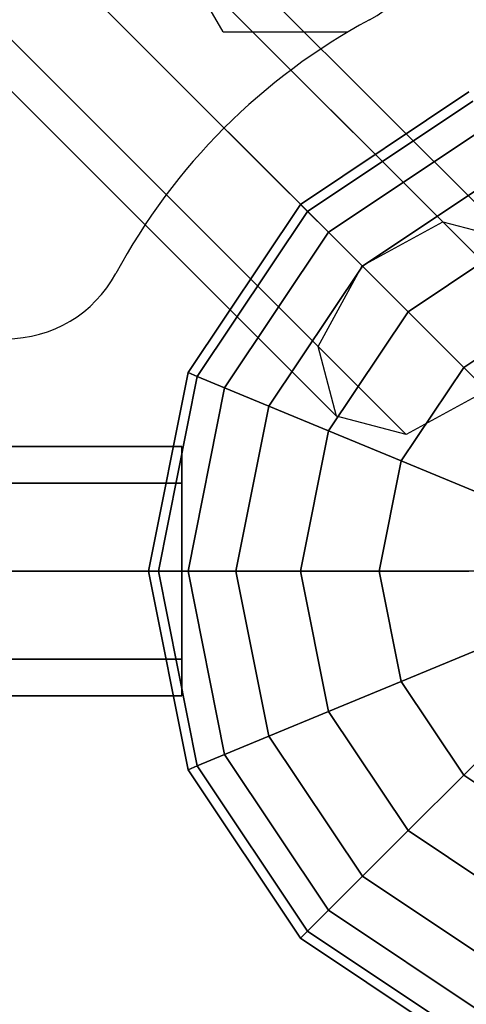
# Model space of a CAD drawing. Extents: x -26868 to -13915, y 9117 to 22516.
# Drawn here: x -21420 to -21313, y 16345 to 16582 of the extents above; entities that cross this region are included whole.
import ezdxf

# ---------------------------------------------------------------- set-up
doc = ezdxf.new("R2010")
doc.units = 0
doc.header["$LTSCALE"] = 350
doc.header["$MEASUREMENT"] = 0
doc.layers.add('COPENHAGEN.01', color=7, linetype='CONTINUOUS')

msp = doc.modelspace()

# ---------------------------------------------------------------- linework, layer by layer
at = {"layer": 'COPENHAGEN.01'}
for p, q in [((-21318.28, 16533.37), (-21929.78, 17144.87)), ((-21929.78, 17144.87), (-21318.28, 16533.37)), ((-21301.46, 16528.97), (-21912.96, 17140.47)), ((-21912.96, 17140.47), (-21301.46, 16528.97)), ((-21337.67, 16522.76), (-21949.17, 17134.26)), ((-21949.17, 17134.26), (-21337.67, 16522.76)), ((-21297.06, 16512.15), (-21908.56, 17123.65)), ((-21908.56, 17123.65), (-21297.06, 16512.15)), ((-21348.28, 16503.37), (-21959.78, 17114.87)), ((-21959.78, 17114.87), (-21348.28, 16503.37)), ((-21307.67, 16492.76), (-21919.17, 17104.26)), ((-21919.17, 17104.26), (-21307.67, 16492.76)), ((-21955.38, 17098.05), (-21343.88, 16486.55)), ((-21343.88, 16486.55), (-21955.38, 17098.05)), ((-21327.06, 16482.15), (-21938.56, 17093.65)), ((-21938.56, 17093.65), (-21327.06, 16482.15)), ((-21371.12, 16579.11), (-21389.87, 16611.59)), ((-21371.12, 16579.11), (-21341.1, 16579.11)), ((-21352.51, 16537.59), (-21311.95, 16564.69)), ((-21311.95, 16564.69), (-21352.51, 16537.59)), ((-21352.51, 16537.59), (-21311.95, 16564.69)), ((-21311.95, 16564.69), (-21352.51, 16537.59)), ((-21352.51, 16537.59), (-21311.95, 16564.69)), ((-21311.95, 16564.69), (-21352.51, 16537.59)), ((-21350.81, 16535.9), (-21311.03, 16562.47)), ((-21311.03, 16562.47), (-21350.81, 16535.9)), ((-21350.81, 16535.9), (-21311.03, 16562.47)), ((-21311.03, 16562.47), (-21350.81, 16535.9)), ((-21350.81, 16535.9), (-21311.03, 16562.47)), ((-21311.03, 16562.47), (-21350.81, 16535.9)), ((-21350.81, 16535.9), (-21311.03, 16562.47)), ((-21311.03, 16562.47), (-21350.81, 16535.9)), ((-21350.81, 16535.9), (-21311.03, 16562.47)), ((-21311.03, 16562.47), (-21350.81, 16535.9)), ((-21350.81, 16535.9), (-21311.03, 16562.47)), ((-21311.03, 16562.47), (-21350.81, 16535.9)), ((-21345.78, 16530.87), (-21308.31, 16555.9)), ((-21308.31, 16555.9), (-21345.78, 16530.87)), ((-21345.78, 16530.87), (-21308.31, 16555.9)), ((-21308.31, 16555.9), (-21345.78, 16530.87)), ((-21345.78, 16530.87), (-21308.31, 16555.9)), ((-21308.31, 16555.9), (-21345.78, 16530.87)), ((-21345.78, 16530.87), (-21308.31, 16555.9)), ((-21308.31, 16555.9), (-21345.78, 16530.87)), ((-21345.78, 16530.87), (-21308.31, 16555.9)), ((-21308.31, 16555.9), (-21345.78, 16530.87)), ((-21345.78, 16530.87), (-21308.31, 16555.9)), ((-21308.31, 16555.9), (-21345.78, 16530.87)), ((-21337.61, 16522.7), (-21303.89, 16545.23)), ((-21303.89, 16545.23), (-21337.61, 16522.7)), ((-21337.61, 16522.7), (-21303.89, 16545.23)), ((-21303.89, 16545.23), (-21337.61, 16522.7)), ((-21337.61, 16522.7), (-21303.89, 16545.23)), ((-21303.89, 16545.23), (-21337.61, 16522.7)), ((-21337.61, 16522.7), (-21303.89, 16545.23)), ((-21303.89, 16545.23), (-21337.61, 16522.7)), ((-21337.61, 16522.7), (-21303.89, 16545.23)), ((-21303.89, 16545.23), (-21337.61, 16522.7)), ((-21337.61, 16522.7), (-21303.89, 16545.23)), ((-21303.89, 16545.23), (-21337.61, 16522.7)), ((-21379.6, 16497.04), (-21352.51, 16537.59)), ((-21352.51, 16537.59), (-21379.6, 16497.04)), ((-21379.6, 16497.04), (-21352.51, 16537.59)), ((-21352.51, 16537.59), (-21379.6, 16497.04)), ((-21379.6, 16497.04), (-21352.51, 16537.59)), ((-21352.51, 16537.59), (-21379.6, 16497.04)), ((-21377.38, 16496.12), (-21350.81, 16535.9)), ((-21350.81, 16535.9), (-21377.38, 16496.12)), ((-21377.38, 16496.12), (-21350.81, 16535.9)), ((-21350.81, 16535.9), (-21377.38, 16496.12)), ((-21377.38, 16496.12), (-21350.81, 16535.9)), ((-21350.81, 16535.9), (-21377.38, 16496.12)), ((-21377.38, 16496.12), (-21350.81, 16535.9)), ((-21350.81, 16535.9), (-21377.38, 16496.12)), ((-21377.38, 16496.12), (-21350.81, 16535.9)), ((-21350.81, 16535.9), (-21377.38, 16496.12)), ((-21377.38, 16496.12), (-21350.81, 16535.9)), ((-21350.81, 16535.9), (-21377.38, 16496.12)), ((-21352.51, 16537.59), (-21350.81, 16535.9)), ((-21350.81, 16535.9), (-21352.51, 16537.59)), ((-21350.81, 16535.9), (-21352.51, 16537.59)), ((-21352.51, 16537.59), (-21350.81, 16535.9)), ((-21352.51, 16537.59), (-21350.81, 16535.9)), ((-21350.81, 16535.9), (-21352.51, 16537.59)), ((-21350.81, 16535.9), (-21352.51, 16537.59)), ((-21352.51, 16537.59), (-21350.81, 16535.9)), ((-21352.51, 16537.59), (-21350.81, 16535.9)), ((-21350.81, 16535.9), (-21352.51, 16537.59)), ((-21350.81, 16535.9), (-21352.51, 16537.59)), ((-21352.51, 16537.59), (-21350.81, 16535.9)), ((-21350.81, 16535.9), (-21345.78, 16530.87)), ((-21345.78, 16530.87), (-21350.81, 16535.9)), ((-21345.78, 16530.87), (-21350.81, 16535.9)), ((-21350.81, 16535.9), (-21345.78, 16530.87)), ((-21350.81, 16535.9), (-21345.78, 16530.87)), ((-21345.78, 16530.87), (-21350.81, 16535.9)), ((-21345.78, 16530.87), (-21350.81, 16535.9)), ((-21350.81, 16535.9), (-21345.78, 16530.87)), ((-21350.81, 16535.9), (-21345.78, 16530.87)), ((-21345.78, 16530.87), (-21350.81, 16535.9)), ((-21345.78, 16530.87), (-21350.81, 16535.9)), ((-21350.81, 16535.9), (-21345.78, 16530.87)), ((-21337.67, 16522.76), (-21318.28, 16533.37)), ((-21318.28, 16533.37), (-21301.46, 16528.97)), ((-21370.81, 16493.4), (-21345.78, 16530.87)), ((-21345.78, 16530.87), (-21370.81, 16493.4)), ((-21370.81, 16493.4), (-21345.78, 16530.87)), ((-21345.78, 16530.87), (-21370.81, 16493.4)), ((-21370.81, 16493.4), (-21345.78, 16530.87)), ((-21345.78, 16530.87), (-21370.81, 16493.4)), ((-21370.81, 16493.4), (-21345.78, 16530.87)), ((-21345.78, 16530.87), (-21370.81, 16493.4)), ((-21370.81, 16493.4), (-21345.78, 16530.87)), ((-21345.78, 16530.87), (-21370.81, 16493.4)), ((-21370.81, 16493.4), (-21345.78, 16530.87)), ((-21345.78, 16530.87), (-21370.81, 16493.4)), ((-21345.78, 16530.87), (-21337.61, 16522.7)), ((-21337.61, 16522.7), (-21345.78, 16530.87)), ((-21337.61, 16522.7), (-21345.78, 16530.87)), ((-21345.78, 16530.87), (-21337.61, 16522.7)), ((-21345.78, 16530.87), (-21337.61, 16522.7)), ((-21337.61, 16522.7), (-21345.78, 16530.87)), ((-21337.61, 16522.7), (-21345.78, 16530.87)), ((-21345.78, 16530.87), (-21337.61, 16522.7)), ((-21345.78, 16530.87), (-21337.61, 16522.7)), ((-21337.61, 16522.7), (-21345.78, 16530.87)), ((-21337.61, 16522.7), (-21345.78, 16530.87)), ((-21345.78, 16530.87), (-21337.61, 16522.7)), ((-21326.62, 16511.71), (-21297.94, 16530.87)), ((-21297.94, 16530.87), (-21326.62, 16511.71)), ((-21326.62, 16511.71), (-21297.94, 16530.87)), ((-21297.94, 16530.87), (-21326.62, 16511.71)), ((-21326.62, 16511.71), (-21297.94, 16530.87)), ((-21297.94, 16530.87), (-21326.62, 16511.71)), ((-21326.62, 16511.71), (-21297.94, 16530.87)), ((-21297.94, 16530.87), (-21326.62, 16511.71)), ((-21326.62, 16511.71), (-21297.94, 16530.87)), ((-21297.94, 16530.87), (-21326.62, 16511.71)), ((-21326.62, 16511.71), (-21297.94, 16530.87)), ((-21297.94, 16530.87), (-21326.62, 16511.71)), ((-21360.14, 16488.98), (-21337.61, 16522.7)), ((-21337.61, 16522.7), (-21360.14, 16488.98)), ((-21360.14, 16488.98), (-21337.61, 16522.7)), ((-21337.61, 16522.7), (-21360.14, 16488.98)), ((-21360.14, 16488.98), (-21337.61, 16522.7)), ((-21337.61, 16522.7), (-21360.14, 16488.98)), ((-21360.14, 16488.98), (-21337.61, 16522.7)), ((-21337.61, 16522.7), (-21360.14, 16488.98)), ((-21360.14, 16488.98), (-21337.61, 16522.7)), ((-21337.61, 16522.7), (-21360.14, 16488.98)), ((-21360.14, 16488.98), (-21337.61, 16522.7)), ((-21337.61, 16522.7), (-21360.14, 16488.98)), ((-21348.28, 16503.37), (-21337.67, 16522.76)), ((-21337.61, 16522.7), (-21326.62, 16511.71)), ((-21326.62, 16511.71), (-21337.61, 16522.7)), ((-21326.62, 16511.71), (-21337.61, 16522.7)), ((-21337.61, 16522.7), (-21326.62, 16511.71)), ((-21337.61, 16522.7), (-21326.62, 16511.71)), ((-21326.62, 16511.71), (-21337.61, 16522.7)), ((-21326.62, 16511.71), (-21337.61, 16522.7)), ((-21337.61, 16522.7), (-21326.62, 16511.71)), ((-21337.61, 16522.7), (-21326.62, 16511.71)), ((-21326.62, 16511.71), (-21337.61, 16522.7)), ((-21326.62, 16511.71), (-21337.61, 16522.7)), ((-21337.61, 16522.7), (-21326.62, 16511.71)), ((-21313.22, 16498.31), (-21290.69, 16513.37)), ((-21290.69, 16513.37), (-21313.22, 16498.31)), ((-21313.22, 16498.31), (-21290.69, 16513.37)), ((-21290.69, 16513.37), (-21313.22, 16498.31)), ((-21313.22, 16498.31), (-21290.69, 16513.37)), ((-21290.69, 16513.37), (-21313.22, 16498.31)), ((-21313.22, 16498.31), (-21290.69, 16513.37)), ((-21290.69, 16513.37), (-21313.22, 16498.31)), ((-21313.22, 16498.31), (-21290.69, 16513.37)), ((-21290.69, 16513.37), (-21313.22, 16498.31)), ((-21313.22, 16498.31), (-21290.69, 16513.37)), ((-21290.69, 16513.37), (-21313.22, 16498.31)), ((-21345.78, 16483.03), (-21326.62, 16511.71)), ((-21326.62, 16511.71), (-21345.78, 16483.03)), ((-21345.78, 16483.03), (-21326.62, 16511.71)), ((-21326.62, 16511.71), (-21345.78, 16483.03)), ((-21345.78, 16483.03), (-21326.62, 16511.71)), ((-21326.62, 16511.71), (-21345.78, 16483.03)), ((-21345.78, 16483.03), (-21326.62, 16511.71)), ((-21326.62, 16511.71), (-21345.78, 16483.03)), ((-21345.78, 16483.03), (-21326.62, 16511.71)), ((-21326.62, 16511.71), (-21345.78, 16483.03)), ((-21345.78, 16483.03), (-21326.62, 16511.71)), ((-21326.62, 16511.71), (-21345.78, 16483.03)), ((-21326.62, 16511.71), (-21313.22, 16498.31)), ((-21313.22, 16498.31), (-21326.62, 16511.71)), ((-21313.22, 16498.31), (-21326.62, 16511.71)), ((-21326.62, 16511.71), (-21313.22, 16498.31)), ((-21326.62, 16511.71), (-21313.22, 16498.31)), ((-21313.22, 16498.31), (-21326.62, 16511.71)), ((-21313.22, 16498.31), (-21326.62, 16511.71)), ((-21326.62, 16511.71), (-21313.22, 16498.31)), ((-21326.62, 16511.71), (-21313.22, 16498.31)), ((-21313.22, 16498.31), (-21326.62, 16511.71)), ((-21313.22, 16498.31), (-21326.62, 16511.71)), ((-21326.62, 16511.71), (-21313.22, 16498.31)), ((-21343.88, 16486.55), (-21348.28, 16503.37)), ((-21328.28, 16475.78), (-21313.22, 16498.31)), ((-21313.22, 16498.31), (-21328.28, 16475.78)), ((-21328.28, 16475.78), (-21313.22, 16498.31)), ((-21313.22, 16498.31), (-21328.28, 16475.78)), ((-21328.28, 16475.78), (-21313.22, 16498.31)), ((-21313.22, 16498.31), (-21328.28, 16475.78)), ((-21328.28, 16475.78), (-21313.22, 16498.31)), ((-21313.22, 16498.31), (-21328.28, 16475.78)), ((-21328.28, 16475.78), (-21313.22, 16498.31)), ((-21313.22, 16498.31), (-21328.28, 16475.78)), ((-21328.28, 16475.78), (-21313.22, 16498.31)), ((-21313.22, 16498.31), (-21328.28, 16475.78)), ((-21313.22, 16498.31), (-21297.94, 16483.03)), ((-21297.94, 16483.03), (-21313.22, 16498.31)), ((-21297.94, 16483.03), (-21313.22, 16498.31)), ((-21313.22, 16498.31), (-21297.94, 16483.03)), ((-21313.22, 16498.31), (-21297.94, 16483.03)), ((-21297.94, 16483.03), (-21313.22, 16498.31)), ((-21297.94, 16483.03), (-21313.22, 16498.31)), ((-21313.22, 16498.31), (-21297.94, 16483.03)), ((-21313.22, 16498.31), (-21297.94, 16483.03)), ((-21297.94, 16483.03), (-21313.22, 16498.31)), ((-21297.94, 16483.03), (-21313.22, 16498.31)), ((-21313.22, 16498.31), (-21297.94, 16483.03)), ((-21389.12, 16449.21), (-21379.6, 16497.04)), ((-21379.6, 16497.04), (-21389.12, 16449.21)), ((-21389.12, 16449.21), (-21379.6, 16497.04)), ((-21379.6, 16497.04), (-21389.12, 16449.21)), ((-21389.12, 16449.21), (-21379.6, 16497.04)), ((-21379.6, 16497.04), (-21389.12, 16449.21)), ((-21386.72, 16449.21), (-21377.38, 16496.12)), ((-21377.38, 16496.12), (-21386.72, 16449.21)), ((-21386.72, 16449.21), (-21377.38, 16496.12)), ((-21377.38, 16496.12), (-21386.72, 16449.21)), ((-21386.72, 16449.21), (-21377.38, 16496.12)), ((-21377.38, 16496.12), (-21386.72, 16449.21)), ((-21386.72, 16449.21), (-21377.38, 16496.12)), ((-21377.38, 16496.12), (-21386.72, 16449.21)), ((-21386.72, 16449.21), (-21377.38, 16496.12)), ((-21377.38, 16496.12), (-21386.72, 16449.21)), ((-21386.72, 16449.21), (-21377.38, 16496.12)), ((-21377.38, 16496.12), (-21386.72, 16449.21)), ((-21379.6, 16497.04), (-21377.38, 16496.12)), ((-21377.38, 16496.12), (-21379.6, 16497.04)), ((-21377.38, 16496.12), (-21379.6, 16497.04)), ((-21379.6, 16497.04), (-21377.38, 16496.12)), ((-21379.6, 16497.04), (-21377.38, 16496.12)), ((-21377.38, 16496.12), (-21379.6, 16497.04)), ((-21377.38, 16496.12), (-21379.6, 16497.04)), ((-21379.6, 16497.04), (-21377.38, 16496.12)), ((-21379.6, 16497.04), (-21377.38, 16496.12)), ((-21377.38, 16496.12), (-21379.6, 16497.04)), ((-21377.38, 16496.12), (-21379.6, 16497.04)), ((-21379.6, 16497.04), (-21377.38, 16496.12)), ((-21377.38, 16496.12), (-21370.81, 16493.4)), ((-21370.81, 16493.4), (-21377.38, 16496.12)), ((-21370.81, 16493.4), (-21377.38, 16496.12)), ((-21377.38, 16496.12), (-21370.81, 16493.4)), ((-21377.38, 16496.12), (-21370.81, 16493.4)), ((-21370.81, 16493.4), (-21377.38, 16496.12)), ((-21370.81, 16493.4), (-21377.38, 16496.12)), ((-21377.38, 16496.12), (-21370.81, 16493.4)), ((-21377.38, 16496.12), (-21370.81, 16493.4)), ((-21370.81, 16493.4), (-21377.38, 16496.12)), ((-21370.81, 16493.4), (-21377.38, 16496.12)), ((-21377.38, 16496.12), (-21370.81, 16493.4)), ((-21379.6, 16449.21), (-21370.81, 16493.4)), ((-21370.81, 16493.4), (-21379.6, 16449.21)), ((-21379.6, 16449.21), (-21370.81, 16493.4)), ((-21370.81, 16493.4), (-21379.6, 16449.21)), ((-21379.6, 16449.21), (-21370.81, 16493.4)), ((-21370.81, 16493.4), (-21379.6, 16449.21)), ((-21379.6, 16449.21), (-21370.81, 16493.4)), ((-21370.81, 16493.4), (-21379.6, 16449.21)), ((-21379.6, 16449.21), (-21370.81, 16493.4)), ((-21370.81, 16493.4), (-21379.6, 16449.21)), ((-21379.6, 16449.21), (-21370.81, 16493.4)), ((-21370.81, 16493.4), (-21379.6, 16449.21)), ((-21370.81, 16493.4), (-21360.14, 16488.98)), ((-21360.14, 16488.98), (-21370.81, 16493.4)), ((-21360.14, 16488.98), (-21370.81, 16493.4)), ((-21370.81, 16493.4), (-21360.14, 16488.98)), ((-21370.81, 16493.4), (-21360.14, 16488.98)), ((-21360.14, 16488.98), (-21370.81, 16493.4)), ((-21360.14, 16488.98), (-21370.81, 16493.4)), ((-21370.81, 16493.4), (-21360.14, 16488.98)), ((-21370.81, 16493.4), (-21360.14, 16488.98)), ((-21360.14, 16488.98), (-21370.81, 16493.4)), ((-21360.14, 16488.98), (-21370.81, 16493.4)), ((-21370.81, 16493.4), (-21360.14, 16488.98)), ((-21307.67, 16492.76), (-21327.06, 16482.15)), ((-21368.05, 16449.21), (-21360.14, 16488.98)), ((-21360.14, 16488.98), (-21368.05, 16449.21)), ((-21368.05, 16449.21), (-21360.14, 16488.98)), ((-21360.14, 16488.98), (-21368.05, 16449.21)), ((-21368.05, 16449.21), (-21360.14, 16488.98)), ((-21360.14, 16488.98), (-21368.05, 16449.21)), ((-21368.05, 16449.21), (-21360.14, 16488.98)), ((-21360.14, 16488.98), (-21368.05, 16449.21)), ((-21368.05, 16449.21), (-21360.14, 16488.98)), ((-21360.14, 16488.98), (-21368.05, 16449.21)), ((-21368.05, 16449.21), (-21360.14, 16488.98)), ((-21360.14, 16488.98), (-21368.05, 16449.21)), ((-21360.14, 16488.98), (-21345.78, 16483.03)), ((-21345.78, 16483.03), (-21360.14, 16488.98)), ((-21345.78, 16483.03), (-21360.14, 16488.98)), ((-21360.14, 16488.98), (-21345.78, 16483.03)), ((-21360.14, 16488.98), (-21345.78, 16483.03)), ((-21345.78, 16483.03), (-21360.14, 16488.98)), ((-21345.78, 16483.03), (-21360.14, 16488.98)), ((-21360.14, 16488.98), (-21345.78, 16483.03)), ((-21360.14, 16488.98), (-21345.78, 16483.03)), ((-21345.78, 16483.03), (-21360.14, 16488.98)), ((-21345.78, 16483.03), (-21360.14, 16488.98)), ((-21360.14, 16488.98), (-21345.78, 16483.03)), ((-21327.06, 16482.15), (-21343.88, 16486.55)), ((-21352.51, 16449.21), (-21345.78, 16483.03)), ((-21345.78, 16483.03), (-21352.51, 16449.21)), ((-21352.51, 16449.21), (-21345.78, 16483.03)), ((-21345.78, 16483.03), (-21352.51, 16449.21)), ((-21352.51, 16449.21), (-21345.78, 16483.03)), ((-21345.78, 16483.03), (-21352.51, 16449.21)), ((-21352.51, 16449.21), (-21345.78, 16483.03)), ((-21345.78, 16483.03), (-21352.51, 16449.21)), ((-21352.51, 16449.21), (-21345.78, 16483.03)), ((-21345.78, 16483.03), (-21352.51, 16449.21)), ((-21352.51, 16449.21), (-21345.78, 16483.03)), ((-21345.78, 16483.03), (-21352.51, 16449.21)), ((-21345.78, 16483.03), (-21328.28, 16475.78)), ((-21328.28, 16475.78), (-21345.78, 16483.03)), ((-21328.28, 16475.78), (-21345.78, 16483.03)), ((-21345.78, 16483.03), (-21328.28, 16475.78)), ((-21345.78, 16483.03), (-21328.28, 16475.78)), ((-21328.28, 16475.78), (-21345.78, 16483.03)), ((-21328.28, 16475.78), (-21345.78, 16483.03)), ((-21345.78, 16483.03), (-21328.28, 16475.78)), ((-21345.78, 16483.03), (-21328.28, 16475.78)), ((-21328.28, 16475.78), (-21345.78, 16483.03)), ((-21328.28, 16475.78), (-21345.78, 16483.03)), ((-21345.78, 16483.03), (-21328.28, 16475.78)), ((-21381.12, 16479.21), (-22604.12, 16479.21)), ((-22604.12, 16479.21), (-21381.12, 16479.21)), ((-21381.12, 16479.21), (-22604.12, 16479.21)), ((-22604.12, 16479.21), (-21381.12, 16479.21)), ((-21381.12, 16479.21), (-22604.12, 16479.21)), ((-22604.12, 16479.21), (-21381.12, 16479.21)), ((-21381.12, 16470.42), (-21381.12, 16479.21)), ((-21381.12, 16479.21), (-21381.12, 16470.42)), ((-21381.12, 16470.42), (-21381.12, 16479.21)), ((-21381.12, 16479.21), (-21381.12, 16470.42)), ((-21381.12, 16470.42), (-21381.12, 16479.21)), ((-21381.12, 16479.21), (-21381.12, 16470.42)), ((-21333.56, 16449.21), (-21328.28, 16475.78)), ((-21328.28, 16475.78), (-21333.56, 16449.21)), ((-21333.56, 16449.21), (-21328.28, 16475.78)), ((-21328.28, 16475.78), (-21333.56, 16449.21)), ((-21333.56, 16449.21), (-21328.28, 16475.78)), ((-21328.28, 16475.78), (-21333.56, 16449.21)), ((-21333.56, 16449.21), (-21328.28, 16475.78)), ((-21328.28, 16475.78), (-21333.56, 16449.21)), ((-21333.56, 16449.21), (-21328.28, 16475.78)), ((-21328.28, 16475.78), (-21333.56, 16449.21)), ((-21333.56, 16449.21), (-21328.28, 16475.78)), ((-21328.28, 16475.78), (-21333.56, 16449.21)), ((-21328.28, 16475.78), (-21308.31, 16467.51)), ((-21308.31, 16467.51), (-21328.28, 16475.78)), ((-21308.31, 16467.51), (-21328.28, 16475.78)), ((-21328.28, 16475.78), (-21308.31, 16467.51)), ((-21328.28, 16475.78), (-21308.31, 16467.51)), ((-21308.31, 16467.51), (-21328.28, 16475.78)), ((-21308.31, 16467.51), (-21328.28, 16475.78)), ((-21328.28, 16475.78), (-21308.31, 16467.51)), ((-21328.28, 16475.78), (-21308.31, 16467.51)), ((-21308.31, 16467.51), (-21328.28, 16475.78)), ((-21308.31, 16467.51), (-21328.28, 16475.78)), ((-21328.28, 16475.78), (-21308.31, 16467.51)), ((-21381.12, 16470.42), (-22604.12, 16470.42)), ((-22604.12, 16470.42), (-21381.12, 16470.42)), ((-21381.12, 16470.42), (-22604.12, 16470.42)), ((-22604.12, 16470.42), (-21381.12, 16470.42)), ((-21381.12, 16470.42), (-22604.12, 16470.42)), ((-22604.12, 16470.42), (-21381.12, 16470.42)), ((-21381.12, 16470.42), (-22604.12, 16470.42)), ((-22604.12, 16470.42), (-21381.12, 16470.42)), ((-21381.12, 16470.42), (-22604.12, 16470.42)), ((-22604.12, 16470.42), (-21381.12, 16470.42)), ((-21381.12, 16470.42), (-22604.12, 16470.42)), ((-22604.12, 16470.42), (-21381.12, 16470.42)), ((-21381.12, 16449.21), (-21381.12, 16470.42)), ((-21381.12, 16470.42), (-21381.12, 16449.21)), ((-21381.12, 16449.21), (-21381.12, 16470.42)), ((-21381.12, 16470.42), (-21381.12, 16449.21)), ((-21381.12, 16449.21), (-21381.12, 16470.42)), ((-21381.12, 16470.42), (-21381.12, 16449.21)), ((-21264.12, 16449.21), (-22721.12, 16449.21)), ((-21264.12, 16449.21), (-22721.12, 16449.21)), ((-21264.12, 16449.21), (-22721.12, 16449.21)), ((-21381.12, 16449.21), (-22604.12, 16449.21)), ((-22604.12, 16449.21), (-21381.12, 16449.21)), ((-21381.12, 16449.21), (-22604.12, 16449.21)), ((-22604.12, 16449.21), (-21381.12, 16449.21)), ((-21381.12, 16449.21), (-22604.12, 16449.21)), ((-22604.12, 16449.21), (-21381.12, 16449.21)), ((-21381.12, 16449.21), (-22604.12, 16449.21)), ((-22604.12, 16449.21), (-21381.12, 16449.21)), ((-21381.12, 16449.21), (-22604.12, 16449.21)), ((-22604.12, 16449.21), (-21381.12, 16449.21)), ((-21381.12, 16449.21), (-22604.12, 16449.21)), ((-22604.12, 16449.21), (-21381.12, 16449.21)), ((-21389.12, 16449.21), (-21386.72, 16449.21)), ((-21379.6, 16401.37), (-21389.12, 16449.21)), ((-21386.72, 16449.21), (-21389.12, 16449.21)), ((-21389.12, 16449.21), (-21379.6, 16401.37)), ((-21386.72, 16449.21), (-21389.12, 16449.21)), ((-21389.12, 16449.21), (-21386.72, 16449.21)), ((-21389.12, 16449.21), (-21386.72, 16449.21)), ((-21379.6, 16401.37), (-21389.12, 16449.21)), ((-21386.72, 16449.21), (-21389.12, 16449.21)), ((-21389.12, 16449.21), (-21379.6, 16401.37)), ((-21386.72, 16449.21), (-21389.12, 16449.21)), ((-21389.12, 16449.21), (-21386.72, 16449.21)), ((-21389.12, 16449.21), (-21386.72, 16449.21)), ((-21379.6, 16401.37), (-21389.12, 16449.21)), ((-21386.72, 16449.21), (-21389.12, 16449.21)), ((-21389.12, 16449.21), (-21379.6, 16401.37)), ((-21386.72, 16449.21), (-21389.12, 16449.21)), ((-21389.12, 16449.21), (-21386.72, 16449.21)), ((-21386.72, 16449.21), (-21379.6, 16449.21)), ((-21377.38, 16402.29), (-21386.72, 16449.21)), ((-21386.72, 16449.21), (-21377.38, 16402.29)), ((-21377.38, 16402.29), (-21386.72, 16449.21)), ((-21379.6, 16449.21), (-21386.72, 16449.21)), ((-21386.72, 16449.21), (-21377.38, 16402.29)), ((-21379.6, 16449.21), (-21386.72, 16449.21)), ((-21386.72, 16449.21), (-21379.6, 16449.21)), ((-21386.72, 16449.21), (-21379.6, 16449.21)), ((-21377.38, 16402.29), (-21386.72, 16449.21)), ((-21386.72, 16449.21), (-21377.38, 16402.29)), ((-21377.38, 16402.29), (-21386.72, 16449.21)), ((-21379.6, 16449.21), (-21386.72, 16449.21)), ((-21386.72, 16449.21), (-21377.38, 16402.29)), ((-21379.6, 16449.21), (-21386.72, 16449.21)), ((-21386.72, 16449.21), (-21379.6, 16449.21)), ((-21386.72, 16449.21), (-21379.6, 16449.21)), ((-21377.38, 16402.29), (-21386.72, 16449.21)), ((-21386.72, 16449.21), (-21377.38, 16402.29)), ((-21377.38, 16402.29), (-21386.72, 16449.21)), ((-21379.6, 16449.21), (-21386.72, 16449.21)), ((-21386.72, 16449.21), (-21377.38, 16402.29)), ((-21379.6, 16449.21), (-21386.72, 16449.21)), ((-21386.72, 16449.21), (-21379.6, 16449.21)), ((-21381.12, 16427.99), (-21381.12, 16449.21)), ((-21381.12, 16449.21), (-21381.12, 16427.99)), ((-21381.12, 16427.99), (-21381.12, 16449.21)), ((-21381.12, 16449.21), (-21381.12, 16427.99)), ((-21381.12, 16427.99), (-21381.12, 16449.21)), ((-21381.12, 16449.21), (-21381.12, 16427.99)), ((-21379.6, 16449.21), (-21368.05, 16449.21)), ((-21370.81, 16405.01), (-21379.6, 16449.21)), ((-21379.6, 16449.21), (-21370.81, 16405.01)), ((-21370.81, 16405.01), (-21379.6, 16449.21)), ((-21368.05, 16449.21), (-21379.6, 16449.21)), ((-21379.6, 16449.21), (-21370.81, 16405.01)), ((-21368.05, 16449.21), (-21379.6, 16449.21)), ((-21379.6, 16449.21), (-21368.05, 16449.21)), ((-21379.6, 16449.21), (-21368.05, 16449.21)), ((-21370.81, 16405.01), (-21379.6, 16449.21)), ((-21379.6, 16449.21), (-21370.81, 16405.01)), ((-21370.81, 16405.01), (-21379.6, 16449.21)), ((-21368.05, 16449.21), (-21379.6, 16449.21)), ((-21379.6, 16449.21), (-21370.81, 16405.01)), ((-21368.05, 16449.21), (-21379.6, 16449.21)), ((-21379.6, 16449.21), (-21368.05, 16449.21)), ((-21379.6, 16449.21), (-21368.05, 16449.21)), ((-21370.81, 16405.01), (-21379.6, 16449.21)), ((-21379.6, 16449.21), (-21370.81, 16405.01)), ((-21370.81, 16405.01), (-21379.6, 16449.21)), ((-21368.05, 16449.21), (-21379.6, 16449.21)), ((-21379.6, 16449.21), (-21370.81, 16405.01)), ((-21368.05, 16449.21), (-21379.6, 16449.21)), ((-21379.6, 16449.21), (-21368.05, 16449.21)), ((-21368.05, 16449.21), (-21352.51, 16449.21)), ((-21360.14, 16409.43), (-21368.05, 16449.21)), ((-21368.05, 16449.21), (-21360.14, 16409.43)), ((-21360.14, 16409.43), (-21368.05, 16449.21)), ((-21352.51, 16449.21), (-21368.05, 16449.21)), ((-21368.05, 16449.21), (-21360.14, 16409.43)), ((-21352.51, 16449.21), (-21368.05, 16449.21)), ((-21368.05, 16449.21), (-21352.51, 16449.21)), ((-21368.05, 16449.21), (-21352.51, 16449.21)), ((-21360.14, 16409.43), (-21368.05, 16449.21)), ((-21368.05, 16449.21), (-21360.14, 16409.43)), ((-21360.14, 16409.43), (-21368.05, 16449.21)), ((-21352.51, 16449.21), (-21368.05, 16449.21)), ((-21368.05, 16449.21), (-21360.14, 16409.43)), ((-21352.51, 16449.21), (-21368.05, 16449.21)), ((-21368.05, 16449.21), (-21352.51, 16449.21)), ((-21368.05, 16449.21), (-21352.51, 16449.21)), ((-21360.14, 16409.43), (-21368.05, 16449.21)), ((-21368.05, 16449.21), (-21360.14, 16409.43)), ((-21360.14, 16409.43), (-21368.05, 16449.21)), ((-21352.51, 16449.21), (-21368.05, 16449.21)), ((-21368.05, 16449.21), (-21360.14, 16409.43)), ((-21352.51, 16449.21), (-21368.05, 16449.21)), ((-21368.05, 16449.21), (-21352.51, 16449.21)), ((-21352.51, 16449.21), (-21333.56, 16449.21)), ((-21345.78, 16415.38), (-21352.51, 16449.21)), ((-21352.51, 16449.21), (-21345.78, 16415.38)), ((-21345.78, 16415.38), (-21352.51, 16449.21)), ((-21333.56, 16449.21), (-21352.51, 16449.21)), ((-21352.51, 16449.21), (-21345.78, 16415.38)), ((-21333.56, 16449.21), (-21352.51, 16449.21)), ((-21352.51, 16449.21), (-21333.56, 16449.21)), ((-21352.51, 16449.21), (-21333.56, 16449.21)), ((-21345.78, 16415.38), (-21352.51, 16449.21)), ((-21352.51, 16449.21), (-21345.78, 16415.38)), ((-21345.78, 16415.38), (-21352.51, 16449.21)), ((-21333.56, 16449.21), (-21352.51, 16449.21)), ((-21352.51, 16449.21), (-21345.78, 16415.38)), ((-21333.56, 16449.21), (-21352.51, 16449.21)), ((-21352.51, 16449.21), (-21333.56, 16449.21)), ((-21352.51, 16449.21), (-21333.56, 16449.21)), ((-21345.78, 16415.38), (-21352.51, 16449.21)), ((-21352.51, 16449.21), (-21345.78, 16415.38)), ((-21345.78, 16415.38), (-21352.51, 16449.21)), ((-21333.56, 16449.21), (-21352.51, 16449.21)), ((-21352.51, 16449.21), (-21345.78, 16415.38)), ((-21333.56, 16449.21), (-21352.51, 16449.21)), ((-21352.51, 16449.21), (-21333.56, 16449.21)), ((-20985.13, 16449.21), (-21350.12, 16449.21)), ((-20985.13, 16449.21), (-21350.12, 16449.21)), ((-20985.13, 16449.21), (-21350.12, 16449.21)), ((-21333.56, 16449.21), (-21311.95, 16449.21)), ((-21328.28, 16422.63), (-21333.56, 16449.21)), ((-21333.56, 16449.21), (-21328.28, 16422.63)), ((-21328.28, 16422.63), (-21333.56, 16449.21)), ((-21311.95, 16449.21), (-21333.56, 16449.21)), ((-21333.56, 16449.21), (-21328.28, 16422.63)), ((-21311.95, 16449.21), (-21333.56, 16449.21)), ((-21333.56, 16449.21), (-21311.95, 16449.21)), ((-21333.56, 16449.21), (-21311.95, 16449.21)), ((-21328.28, 16422.63), (-21333.56, 16449.21)), ((-21333.56, 16449.21), (-21328.28, 16422.63)), ((-21328.28, 16422.63), (-21333.56, 16449.21)), ((-21311.95, 16449.21), (-21333.56, 16449.21)), ((-21333.56, 16449.21), (-21328.28, 16422.63)), ((-21311.95, 16449.21), (-21333.56, 16449.21)), ((-21333.56, 16449.21), (-21311.95, 16449.21)), ((-21333.56, 16449.21), (-21311.95, 16449.21)), ((-21328.28, 16422.63), (-21333.56, 16449.21)), ((-21333.56, 16449.21), (-21328.28, 16422.63)), ((-21328.28, 16422.63), (-21333.56, 16449.21)), ((-21311.95, 16449.21), (-21333.56, 16449.21)), ((-21333.56, 16449.21), (-21328.28, 16422.63)), ((-21311.95, 16449.21), (-21333.56, 16449.21)), ((-21333.56, 16449.21), (-21311.95, 16449.21)), ((-21328.28, 16422.63), (-21308.31, 16430.9)), ((-21308.31, 16430.9), (-21328.28, 16422.63)), ((-21308.31, 16430.9), (-21328.28, 16422.63)), ((-21328.28, 16422.63), (-21308.31, 16430.9)), ((-21328.28, 16422.63), (-21308.31, 16430.9)), ((-21308.31, 16430.9), (-21328.28, 16422.63)), ((-21308.31, 16430.9), (-21328.28, 16422.63)), ((-21328.28, 16422.63), (-21308.31, 16430.9)), ((-21328.28, 16422.63), (-21308.31, 16430.9)), ((-21308.31, 16430.9), (-21328.28, 16422.63)), ((-21308.31, 16430.9), (-21328.28, 16422.63)), ((-21328.28, 16422.63), (-21308.31, 16430.9)), ((-21381.12, 16427.99), (-22604.12, 16427.99)), ((-22604.12, 16427.99), (-21381.12, 16427.99)), ((-21381.12, 16427.99), (-22604.12, 16427.99)), ((-22604.12, 16427.99), (-21381.12, 16427.99)), ((-21381.12, 16427.99), (-22604.12, 16427.99)), ((-22604.12, 16427.99), (-21381.12, 16427.99)), ((-21381.12, 16427.99), (-22604.12, 16427.99)), ((-22604.12, 16427.99), (-21381.12, 16427.99)), ((-21381.12, 16427.99), (-22604.12, 16427.99)), ((-22604.12, 16427.99), (-21381.12, 16427.99)), ((-21381.12, 16427.99), (-22604.12, 16427.99)), ((-22604.12, 16427.99), (-21381.12, 16427.99)), ((-21381.12, 16419.21), (-21381.12, 16427.99)), ((-21381.12, 16427.99), (-21381.12, 16419.21)), ((-21381.12, 16419.21), (-21381.12, 16427.99)), ((-21381.12, 16427.99), (-21381.12, 16419.21)), ((-21381.12, 16419.21), (-21381.12, 16427.99)), ((-21381.12, 16427.99), (-21381.12, 16419.21)), ((-21345.78, 16415.38), (-21328.28, 16422.63)), ((-21328.28, 16422.63), (-21345.78, 16415.38)), ((-21328.28, 16422.63), (-21345.78, 16415.38)), ((-21345.78, 16415.38), (-21328.28, 16422.63)), ((-21345.78, 16415.38), (-21328.28, 16422.63)), ((-21328.28, 16422.63), (-21345.78, 16415.38)), ((-21328.28, 16422.63), (-21345.78, 16415.38)), ((-21345.78, 16415.38), (-21328.28, 16422.63)), ((-21345.78, 16415.38), (-21328.28, 16422.63)), ((-21328.28, 16422.63), (-21345.78, 16415.38)), ((-21328.28, 16422.63), (-21345.78, 16415.38)), ((-21345.78, 16415.38), (-21328.28, 16422.63)), ((-21313.22, 16400.1), (-21328.28, 16422.63)), ((-21328.28, 16422.63), (-21313.22, 16400.1)), ((-21313.22, 16400.1), (-21328.28, 16422.63)), ((-21328.28, 16422.63), (-21313.22, 16400.1)), ((-21313.22, 16400.1), (-21328.28, 16422.63)), ((-21328.28, 16422.63), (-21313.22, 16400.1)), ((-21313.22, 16400.1), (-21328.28, 16422.63)), ((-21328.28, 16422.63), (-21313.22, 16400.1)), ((-21313.22, 16400.1), (-21328.28, 16422.63)), ((-21328.28, 16422.63), (-21313.22, 16400.1)), ((-21313.22, 16400.1), (-21328.28, 16422.63)), ((-21328.28, 16422.63), (-21313.22, 16400.1)), ((-22604.12, 16419.21), (-21381.12, 16419.21)), ((-21381.12, 16419.21), (-22604.12, 16419.21)), ((-22604.12, 16419.21), (-21381.12, 16419.21)), ((-21381.12, 16419.21), (-22604.12, 16419.21)), ((-22604.12, 16419.21), (-21381.12, 16419.21)), ((-21381.12, 16419.21), (-22604.12, 16419.21)), ((-21360.14, 16409.43), (-21345.78, 16415.38)), ((-21345.78, 16415.38), (-21360.14, 16409.43)), ((-21345.78, 16415.38), (-21360.14, 16409.43)), ((-21360.14, 16409.43), (-21345.78, 16415.38)), ((-21360.14, 16409.43), (-21345.78, 16415.38)), ((-21345.78, 16415.38), (-21360.14, 16409.43)), ((-21345.78, 16415.38), (-21360.14, 16409.43)), ((-21360.14, 16409.43), (-21345.78, 16415.38)), ((-21360.14, 16409.43), (-21345.78, 16415.38)), ((-21345.78, 16415.38), (-21360.14, 16409.43)), ((-21345.78, 16415.38), (-21360.14, 16409.43)), ((-21360.14, 16409.43), (-21345.78, 16415.38)), ((-21326.62, 16386.71), (-21345.78, 16415.38)), ((-21345.78, 16415.38), (-21326.62, 16386.71)), ((-21326.62, 16386.71), (-21345.78, 16415.38)), ((-21345.78, 16415.38), (-21326.62, 16386.71)), ((-21326.62, 16386.71), (-21345.78, 16415.38)), ((-21345.78, 16415.38), (-21326.62, 16386.71)), ((-21326.62, 16386.71), (-21345.78, 16415.38)), ((-21345.78, 16415.38), (-21326.62, 16386.71)), ((-21326.62, 16386.71), (-21345.78, 16415.38)), ((-21345.78, 16415.38), (-21326.62, 16386.71)), ((-21326.62, 16386.71), (-21345.78, 16415.38)), ((-21345.78, 16415.38), (-21326.62, 16386.71)), ((-21313.22, 16400.1), (-21297.94, 16415.38)), ((-21297.94, 16415.38), (-21313.22, 16400.1)), ((-21297.94, 16415.38), (-21313.22, 16400.1)), ((-21313.22, 16400.1), (-21297.94, 16415.38)), ((-21313.22, 16400.1), (-21297.94, 16415.38)), ((-21297.94, 16415.38), (-21313.22, 16400.1)), ((-21297.94, 16415.38), (-21313.22, 16400.1)), ((-21313.22, 16400.1), (-21297.94, 16415.38)), ((-21313.22, 16400.1), (-21297.94, 16415.38)), ((-21297.94, 16415.38), (-21313.22, 16400.1)), ((-21297.94, 16415.38), (-21313.22, 16400.1)), ((-21313.22, 16400.1), (-21297.94, 16415.38)), ((-21370.81, 16405.01), (-21360.14, 16409.43)), ((-21360.14, 16409.43), (-21370.81, 16405.01)), ((-21360.14, 16409.43), (-21370.81, 16405.01)), ((-21370.81, 16405.01), (-21360.14, 16409.43)), ((-21370.81, 16405.01), (-21360.14, 16409.43)), ((-21360.14, 16409.43), (-21370.81, 16405.01)), ((-21360.14, 16409.43), (-21370.81, 16405.01)), ((-21370.81, 16405.01), (-21360.14, 16409.43)), ((-21370.81, 16405.01), (-21360.14, 16409.43)), ((-21360.14, 16409.43), (-21370.81, 16405.01)), ((-21360.14, 16409.43), (-21370.81, 16405.01)), ((-21370.81, 16405.01), (-21360.14, 16409.43)), ((-21337.61, 16375.71), (-21360.14, 16409.43)), ((-21360.14, 16409.43), (-21337.61, 16375.71)), ((-21337.61, 16375.71), (-21360.14, 16409.43)), ((-21360.14, 16409.43), (-21337.61, 16375.71)), ((-21337.61, 16375.71), (-21360.14, 16409.43)), ((-21360.14, 16409.43), (-21337.61, 16375.71)), ((-21337.61, 16375.71), (-21360.14, 16409.43)), ((-21360.14, 16409.43), (-21337.61, 16375.71)), ((-21337.61, 16375.71), (-21360.14, 16409.43)), ((-21360.14, 16409.43), (-21337.61, 16375.71)), ((-21337.61, 16375.71), (-21360.14, 16409.43)), ((-21360.14, 16409.43), (-21337.61, 16375.71)), ((-21377.38, 16402.29), (-21370.81, 16405.01)), ((-21370.81, 16405.01), (-21377.38, 16402.29)), ((-21370.81, 16405.01), (-21377.38, 16402.29)), ((-21377.38, 16402.29), (-21370.81, 16405.01)), ((-21377.38, 16402.29), (-21370.81, 16405.01)), ((-21370.81, 16405.01), (-21377.38, 16402.29)), ((-21370.81, 16405.01), (-21377.38, 16402.29)), ((-21377.38, 16402.29), (-21370.81, 16405.01)), ((-21377.38, 16402.29), (-21370.81, 16405.01)), ((-21370.81, 16405.01), (-21377.38, 16402.29)), ((-21370.81, 16405.01), (-21377.38, 16402.29)), ((-21377.38, 16402.29), (-21370.81, 16405.01)), ((-21345.78, 16367.55), (-21370.81, 16405.01)), ((-21370.81, 16405.01), (-21345.78, 16367.55)), ((-21345.78, 16367.55), (-21370.81, 16405.01)), ((-21370.81, 16405.01), (-21345.78, 16367.55)), ((-21345.78, 16367.55), (-21370.81, 16405.01)), ((-21370.81, 16405.01), (-21345.78, 16367.55)), ((-21345.78, 16367.55), (-21370.81, 16405.01)), ((-21370.81, 16405.01), (-21345.78, 16367.55)), ((-21345.78, 16367.55), (-21370.81, 16405.01)), ((-21370.81, 16405.01), (-21345.78, 16367.55)), ((-21345.78, 16367.55), (-21370.81, 16405.01)), ((-21370.81, 16405.01), (-21345.78, 16367.55)), ((-21379.6, 16401.37), (-21377.38, 16402.29)), ((-21377.38, 16402.29), (-21379.6, 16401.37)), ((-21377.38, 16402.29), (-21379.6, 16401.37)), ((-21379.6, 16401.37), (-21377.38, 16402.29)), ((-21379.6, 16401.37), (-21377.38, 16402.29)), ((-21377.38, 16402.29), (-21379.6, 16401.37)), ((-21377.38, 16402.29), (-21379.6, 16401.37)), ((-21379.6, 16401.37), (-21377.38, 16402.29)), ((-21379.6, 16401.37), (-21377.38, 16402.29)), ((-21377.38, 16402.29), (-21379.6, 16401.37)), ((-21377.38, 16402.29), (-21379.6, 16401.37)), ((-21379.6, 16401.37), (-21377.38, 16402.29)), ((-21352.51, 16360.82), (-21379.6, 16401.37)), ((-21379.6, 16401.37), (-21352.51, 16360.82)), ((-21352.51, 16360.82), (-21379.6, 16401.37)), ((-21379.6, 16401.37), (-21352.51, 16360.82)), ((-21352.51, 16360.82), (-21379.6, 16401.37)), ((-21379.6, 16401.37), (-21352.51, 16360.82)), ((-21350.81, 16362.52), (-21377.38, 16402.29)), ((-21377.38, 16402.29), (-21350.81, 16362.52)), ((-21350.81, 16362.52), (-21377.38, 16402.29)), ((-21377.38, 16402.29), (-21350.81, 16362.52)), ((-21350.81, 16362.52), (-21377.38, 16402.29)), ((-21377.38, 16402.29), (-21350.81, 16362.52)), ((-21350.81, 16362.52), (-21377.38, 16402.29)), ((-21377.38, 16402.29), (-21350.81, 16362.52)), ((-21350.81, 16362.52), (-21377.38, 16402.29)), ((-21377.38, 16402.29), (-21350.81, 16362.52)), ((-21350.81, 16362.52), (-21377.38, 16402.29)), ((-21377.38, 16402.29), (-21350.81, 16362.52)), ((-21326.62, 16386.71), (-21313.22, 16400.1)), ((-21313.22, 16400.1), (-21326.62, 16386.71)), ((-21313.22, 16400.1), (-21326.62, 16386.71)), ((-21326.62, 16386.71), (-21313.22, 16400.1)), ((-21326.62, 16386.71), (-21313.22, 16400.1)), ((-21313.22, 16400.1), (-21326.62, 16386.71)), ((-21313.22, 16400.1), (-21326.62, 16386.71)), ((-21326.62, 16386.71), (-21313.22, 16400.1)), ((-21326.62, 16386.71), (-21313.22, 16400.1)), ((-21313.22, 16400.1), (-21326.62, 16386.71)), ((-21313.22, 16400.1), (-21326.62, 16386.71)), ((-21326.62, 16386.71), (-21313.22, 16400.1)), ((-21290.69, 16385.05), (-21313.22, 16400.1)), ((-21313.22, 16400.1), (-21290.69, 16385.05)), ((-21290.69, 16385.05), (-21313.22, 16400.1)), ((-21313.22, 16400.1), (-21290.69, 16385.05)), ((-21290.69, 16385.05), (-21313.22, 16400.1)), ((-21313.22, 16400.1), (-21290.69, 16385.05)), ((-21290.69, 16385.05), (-21313.22, 16400.1)), ((-21313.22, 16400.1), (-21290.69, 16385.05)), ((-21290.69, 16385.05), (-21313.22, 16400.1)), ((-21313.22, 16400.1), (-21290.69, 16385.05)), ((-21290.69, 16385.05), (-21313.22, 16400.1)), ((-21313.22, 16400.1), (-21290.69, 16385.05)), ((-21337.61, 16375.71), (-21326.62, 16386.71)), ((-21326.62, 16386.71), (-21337.61, 16375.71)), ((-21326.62, 16386.71), (-21337.61, 16375.71)), ((-21337.61, 16375.71), (-21326.62, 16386.71)), ((-21337.61, 16375.71), (-21326.62, 16386.71)), ((-21326.62, 16386.71), (-21337.61, 16375.71)), ((-21326.62, 16386.71), (-21337.61, 16375.71)), ((-21337.61, 16375.71), (-21326.62, 16386.71)), ((-21337.61, 16375.71), (-21326.62, 16386.71)), ((-21326.62, 16386.71), (-21337.61, 16375.71)), ((-21326.62, 16386.71), (-21337.61, 16375.71)), ((-21337.61, 16375.71), (-21326.62, 16386.71)), ((-21297.94, 16367.55), (-21326.62, 16386.71)), ((-21326.62, 16386.71), (-21297.94, 16367.55)), ((-21297.94, 16367.55), (-21326.62, 16386.71)), ((-21326.62, 16386.71), (-21297.94, 16367.55)), ((-21297.94, 16367.55), (-21326.62, 16386.71)), ((-21326.62, 16386.71), (-21297.94, 16367.55)), ((-21297.94, 16367.55), (-21326.62, 16386.71)), ((-21326.62, 16386.71), (-21297.94, 16367.55)), ((-21297.94, 16367.55), (-21326.62, 16386.71)), ((-21326.62, 16386.71), (-21297.94, 16367.55)), ((-21297.94, 16367.55), (-21326.62, 16386.71)), ((-21326.62, 16386.71), (-21297.94, 16367.55)), ((-21345.78, 16367.55), (-21337.61, 16375.71)), ((-21337.61, 16375.71), (-21345.78, 16367.55)), ((-21337.61, 16375.71), (-21345.78, 16367.55)), ((-21345.78, 16367.55), (-21337.61, 16375.71)), ((-21345.78, 16367.55), (-21337.61, 16375.71)), ((-21337.61, 16375.71), (-21345.78, 16367.55)), ((-21337.61, 16375.71), (-21345.78, 16367.55)), ((-21345.78, 16367.55), (-21337.61, 16375.71)), ((-21345.78, 16367.55), (-21337.61, 16375.71)), ((-21337.61, 16375.71), (-21345.78, 16367.55)), ((-21337.61, 16375.71), (-21345.78, 16367.55)), ((-21345.78, 16367.55), (-21337.61, 16375.71)), ((-21303.89, 16353.18), (-21337.61, 16375.71)), ((-21337.61, 16375.71), (-21303.89, 16353.18)), ((-21303.89, 16353.18), (-21337.61, 16375.71)), ((-21337.61, 16375.71), (-21303.89, 16353.18)), ((-21303.89, 16353.18), (-21337.61, 16375.71)), ((-21337.61, 16375.71), (-21303.89, 16353.18)), ((-21303.89, 16353.18), (-21337.61, 16375.71)), ((-21337.61, 16375.71), (-21303.89, 16353.18)), ((-21303.89, 16353.18), (-21337.61, 16375.71)), ((-21337.61, 16375.71), (-21303.89, 16353.18)), ((-21303.89, 16353.18), (-21337.61, 16375.71)), ((-21337.61, 16375.71), (-21303.89, 16353.18)), ((-21350.81, 16362.52), (-21345.78, 16367.55)), ((-21345.78, 16367.55), (-21350.81, 16362.52)), ((-21345.78, 16367.55), (-21350.81, 16362.52)), ((-21350.81, 16362.52), (-21345.78, 16367.55)), ((-21350.81, 16362.52), (-21345.78, 16367.55)), ((-21345.78, 16367.55), (-21350.81, 16362.52)), ((-21345.78, 16367.55), (-21350.81, 16362.52)), ((-21350.81, 16362.52), (-21345.78, 16367.55)), ((-21350.81, 16362.52), (-21345.78, 16367.55)), ((-21345.78, 16367.55), (-21350.81, 16362.52)), ((-21345.78, 16367.55), (-21350.81, 16362.52)), ((-21350.81, 16362.52), (-21345.78, 16367.55)), ((-21308.31, 16342.51), (-21345.78, 16367.55)), ((-21345.78, 16367.55), (-21308.31, 16342.51)), ((-21308.31, 16342.51), (-21345.78, 16367.55)), ((-21345.78, 16367.55), (-21308.31, 16342.51)), ((-21308.31, 16342.51), (-21345.78, 16367.55)), ((-21345.78, 16367.55), (-21308.31, 16342.51)), ((-21308.31, 16342.51), (-21345.78, 16367.55)), ((-21345.78, 16367.55), (-21308.31, 16342.51)), ((-21308.31, 16342.51), (-21345.78, 16367.55)), ((-21345.78, 16367.55), (-21308.31, 16342.51)), ((-21308.31, 16342.51), (-21345.78, 16367.55)), ((-21345.78, 16367.55), (-21308.31, 16342.51)), ((-21352.51, 16360.82), (-21350.81, 16362.52)), ((-21350.81, 16362.52), (-21352.51, 16360.82)), ((-21350.81, 16362.52), (-21352.51, 16360.82)), ((-21352.51, 16360.82), (-21350.81, 16362.52)), ((-21352.51, 16360.82), (-21350.81, 16362.52)), ((-21350.81, 16362.52), (-21352.51, 16360.82)), ((-21350.81, 16362.52), (-21352.51, 16360.82)), ((-21352.51, 16360.82), (-21350.81, 16362.52)), ((-21352.51, 16360.82), (-21350.81, 16362.52)), ((-21350.81, 16362.52), (-21352.51, 16360.82)), ((-21350.81, 16362.52), (-21352.51, 16360.82)), ((-21352.51, 16360.82), (-21350.81, 16362.52)), ((-21311.03, 16335.94), (-21350.81, 16362.52)), ((-21350.81, 16362.52), (-21311.03, 16335.94)), ((-21311.03, 16335.94), (-21350.81, 16362.52)), ((-21350.81, 16362.52), (-21311.03, 16335.94)), ((-21311.03, 16335.94), (-21350.81, 16362.52)), ((-21350.81, 16362.52), (-21311.03, 16335.94)), ((-21311.03, 16335.94), (-21350.81, 16362.52)), ((-21350.81, 16362.52), (-21311.03, 16335.94)), ((-21311.03, 16335.94), (-21350.81, 16362.52)), ((-21350.81, 16362.52), (-21311.03, 16335.94)), ((-21311.03, 16335.94), (-21350.81, 16362.52)), ((-21350.81, 16362.52), (-21311.03, 16335.94)), ((-21311.95, 16333.72), (-21352.51, 16360.82)), ((-21352.51, 16360.82), (-21311.95, 16333.72)), ((-21311.95, 16333.72), (-21352.51, 16360.82)), ((-21352.51, 16360.82), (-21311.95, 16333.72)), ((-21311.95, 16333.72), (-21352.51, 16360.82)), ((-21352.51, 16360.82), (-21311.95, 16333.72))]:
    msp.add_line(p, q, dxfattribs=at)
for centre, radius, start, end in [((-21350.12, 16608.47), 30, 298.3683, 0), ((-21350.12, 16608.47), 30, 298.3683, 0), ((-21350.12, 16608.47), 30, 298.3683, 360), ((-21264.12, 16449.21), 151, 118.3683, 151.6317), ((-21264.12, 16449.21), 151, 118.3683, 151.6317), ((-21264.12, 16449.21), 151, 118.3683, 151.6317), ((-21423.38, 16535.21), 30, 270, 331.6317), ((-21423.38, 16535.21), 30, 270, 331.6317), ((-21423.38, 16535.21), 30, 270, 331.6317)]:
    msp.add_arc(centre, radius, start, end, dxfattribs=at)

doc.saveas('drawing.dxf')
